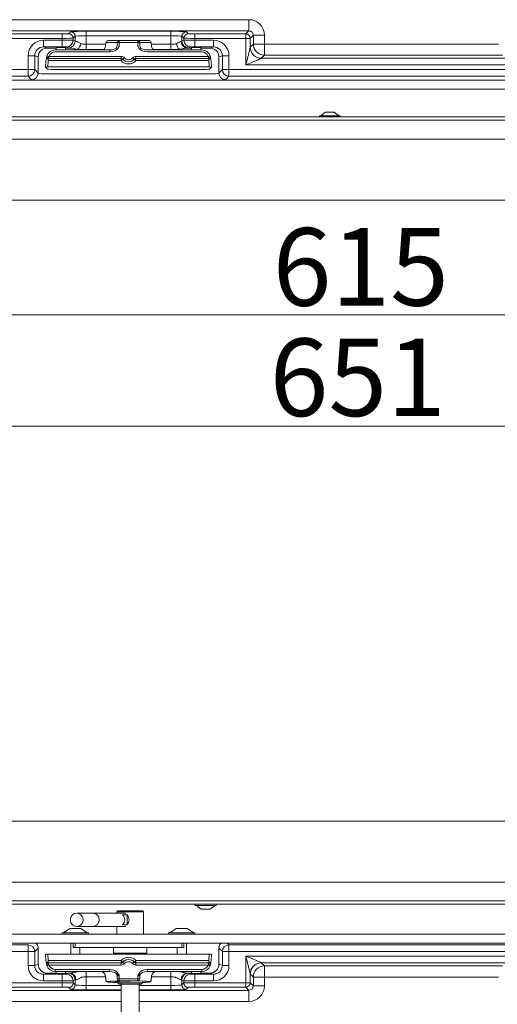
# Model space of a CAD drawing. Extents: x 12977 to 16409, y 1010 to 4196.
# Drawn here: x 14652 to 14868, y 2452 to 2896 of the extents above; entities that cross this region are included whole.
import ezdxf

# ---------------------------------------------------------------- set-up
doc = ezdxf.new("R2010")
doc.units = 0
doc.header["$LTSCALE"] = 5
doc.layers.add('Bemaßungen(Brunner)', color=7, linetype='Continuous', lineweight=25)
doc.layers.add('LAYER16', color=30, linetype='Continuous')
doc.layers.add('SLD-0', color=7, linetype='Continuous')
doc.styles.add('Brunner 2014', font='arial.ttf', dxfattribs={"height": 35})
doc.dimstyles.new('Brunner 2014', dxfattribs={"dimscale": 5, "dimtxt": 35, "dimasz": 5, "dimexe": 3.175, "dimexo": 0, "dimgap": 0.762, "dimtad": 1, "dimdec": 0, "dimrnd": 1e-08, "dimtxsty": 'Brunner 2014', "dimcen": 0.09, "dimdle": 10, "dimclrd": 7, "dimclre": 7, "dimclrt": 7, "dimadec": 1, "dimazin": 2, "dimtfac": 0.666667, "dimtdec": 0, "dimtmove": 0, "dimatfit": 3, "dimldrblk": 'Filled-1', "dimfxl": 1, "dimtolj": 1, "dimlwd": 5, "dimlwe": 5, "dimarcsym": 0})

# ---------------------------------------------------------------- blocks, each defined once
blk = doc.blocks.new('*D91')
at = {"layer": 'Defpoints', "color": 0, "lineweight": 5, "transparency": 16777216}
for p in [(14462.92, 2843.29), (15113.42, 2814.79), (15113.42, 2712.82)]:
    blk.add_point(p, dxfattribs=at)
at = {"layer": 'SLD-0', "color": 7, "linetype": 'Continuous', "lineweight": 5, "transparency": 16777216}
for p, q in [((14462.92, 2843.29), (14462.92, 2696.95)), ((15113.42, 2814.79), (15113.42, 2696.95)), ((14487.92, 2712.82), (15088.42, 2712.82))]:
    blk.add_line(p, q, dxfattribs=at)
at = {"layer": 'SLD-0', "color": 7, "lineweight": 5, "transparency": 16777216}
for points in [[(14487.92, 2716.99), (14487.92, 2708.66), (14462.92, 2712.82)], [(15088.42, 2716.99), (15088.42, 2708.66), (15113.42, 2712.82)]]:
    blk.add_solid(points, dxfattribs=at)
at = {"layer": 'SLD-0', "color": 7, "lineweight": 9, "transparency": 16777216, "insert": (14804.55, 2752.37), "char_height": 35, "attachment_point": 2, "style": 'Brunner 2014'}
blk.add_mtext('\\A1;651', dxfattribs=at)
blk = doc.blocks.new('Filled-1')
at = {"color": 0}
for p, q in [((0, 0), (-1, 0.167)), ((-1, 0.167), (-1, -0.167)), ((-1, 0), (0, 0)), ((-1, -0.167), (0, 0))]:
    blk.add_line(p, q, dxfattribs=at)
at = {"color": 0, "flags": 128}
blk.add_lwpolyline([(-1, -0.167), (0, 0), (-1, 0.167), (-1, -0.167)], dxfattribs=at)
at = {"color": 0}
blk.add_solid([(-1, -0.167), (0, 0), (-1, 0.167), (-1, -0.167)], dxfattribs=at)
blk = doc.blocks.new('*D93')
at = {"layer": 'Bemaßungen(Brunner)', "color": 7, "linetype": 'Continuous', "lineweight": 5, "transparency": 16777216}
for p, q in [((14498.42, 2814.79), (14498.42, 2747.12)), ((15113.42, 2814.79), (15113.42, 2747.12)), ((14523.42, 2762.99), (15088.42, 2762.99))]:
    blk.add_line(p, q, dxfattribs=at)
at = {"layer": 'Bemaßungen(Brunner)', "color": 7, "lineweight": 5, "transparency": 16777216}
for points in [[(14523.42, 2767.16), (14523.42, 2758.82), (14498.42, 2762.99)], [(15088.42, 2767.16), (15088.42, 2758.82), (15113.42, 2762.99)]]:
    blk.add_solid(points, dxfattribs=at)
at = {"layer": 'Defpoints', "color": 0, "lineweight": 5, "transparency": 16777216}
for p in [(14498.42, 2814.79), (15113.42, 2814.79), (15113.42, 2762.99)]:
    blk.add_point(p, dxfattribs=at)
at = {"layer": 'Bemaßungen(Brunner)', "color": 7, "lineweight": 9, "transparency": 16777216, "insert": (14805.92, 2784.67), "char_height": 35, "attachment_point": 5, "style": 'Brunner 2014'}
blk.add_mtext('\\A1;615', dxfattribs=at)

msp = doc.modelspace()

# ---------------------------------------------------------------- linework, layer by layer
at = {"color": 7, "linetype": 'Continuous', "lineweight": 9}
for p, q in [((14646.75, 2896.12), (14755.42, 2896.12)), ((14755.42, 2891.12), (14755.42, 2896.12)), ((14755.42, 2891.12), (14646.75, 2891.12)), ((14674.09, 2889.8), (14674.96, 2890.67)), ((14681.96, 2890.9), (14720.21, 2890.9)), ((14681.96, 2890.9), (14681.96, 2888.9)), ((14720.21, 2890.9), (14720.21, 2888.9)), ((14727.21, 2890.67), (14728.08, 2889.8)), ((14753.99, 2889.7), (14755.42, 2891.12)), ((14648.18, 2889.7), (14671.09, 2889.7)), ((14671.09, 2887.7), (14648.18, 2887.7)), ((14662.75, 2886.87), (14671.09, 2886.87)), ((14662.75, 2886.87), (14662.75, 2883.87)), ((14671.09, 2889.7), (14671.09, 2887.7)), ((14671.09, 2886.87), (14671.09, 2887.7)), ((14671.09, 2886.87), (14671.09, 2883.87)), ((14676.96, 2888.67), (14676.09, 2887.8)), ((14676.09, 2887.8), (14676.09, 2886.84)), ((14676.09, 2886.84), (14676.96, 2886.4)), ((14676.96, 2886.4), (14676.96, 2888.67)), ((14681.96, 2888.9), (14681.96, 2885.02)), ((14720.21, 2888.9), (14681.96, 2888.9)), ((14690.64, 2883.96), (14690.83, 2885.78)), ((14693.83, 2885.78), (14690.83, 2885.78)), ((14691.83, 2886.67), (14694.54, 2886.67)), ((14696.03, 2885.78), (14693.83, 2885.78)), ((14694.54, 2886.67), (14696.73, 2886.67)), ((14695.92, 2884.34), (14696.03, 2885.78)), ((14696.91, 2885.78), (14696.03, 2885.78)), ((14696.73, 2886.67), (14696.91, 2886.67)), ((14696.91, 2885.78), (14696.91, 2886.67)), ((14696.91, 2886.67), (14705.26, 2886.67)), ((14696.91, 2885.78), (14696.91, 2884.37)), ((14705.26, 2885.78), (14696.91, 2885.78)), ((14705.26, 2885.78), (14705.26, 2886.67)), ((14705.26, 2886.67), (14705.44, 2886.67)), ((14705.26, 2884.37), (14705.26, 2885.78)), ((14706.14, 2885.78), (14705.26, 2885.78)), ((14705.44, 2886.67), (14707.63, 2886.67)), ((14706.14, 2885.78), (14706.25, 2884.34)), ((14708.33, 2885.78), (14706.14, 2885.78)), ((14707.63, 2886.67), (14710.34, 2886.67)), ((14711.34, 2885.78), (14708.33, 2885.78)), ((14711.34, 2885.78), (14711.53, 2883.96)), ((14720.21, 2885.02), (14720.21, 2888.9)), ((14726.08, 2887.8), (14725.21, 2888.67)), ((14725.21, 2888.67), (14725.21, 2886.4)), ((14725.21, 2886.4), (14726.08, 2886.84)), ((14726.08, 2886.84), (14726.08, 2887.8)), ((14731.08, 2889.7), (14731.08, 2887.7)), ((14731.08, 2889.7), (14753.99, 2889.7)), ((14753.99, 2887.7), (14731.08, 2887.7)), ((14731.08, 2887.7), (14731.08, 2886.87)), ((14731.08, 2886.87), (14739.42, 2886.87)), ((14731.08, 2886.87), (14731.08, 2883.87)), ((14739.42, 2886.87), (14739.42, 2883.87)), ((14753.99, 2889.7), (14753.99, 2887.7)), ((14755.99, 2887.7), (14753.99, 2887.7)), ((14753.99, 2875.73), (14753.99, 2887.7)), ((14757.42, 2889.12), (14755.99, 2887.7)), ((14755.99, 2887.7), (14755.99, 2883.63)), ((14757.42, 2885.12), (14757.42, 2889.12)), ((14757.42, 2889.12), (14762.41, 2889.12)), ((14762.41, 2889.12), (14762.41, 2885.12)), ((14671.09, 2883.87), (14662.75, 2883.87)), ((14662.75, 2883.87), (14664.31, 2883.35)), ((14664.31, 2883.35), (14668.48, 2883.35)), ((14692.7, 2882.49), (14668.03, 2882.49)), ((14692.7, 2881.59), (14668.03, 2881.59)), ((14668.48, 2883.51), (14668.48, 2882.49)), ((14672.68, 2882.49), (14672.68, 2883.51)), ((14672.68, 2883.35), (14674.64, 2883.35)), ((14673.96, 2883.4), (14673.09, 2883.84)), ((14678.1, 2882.71), (14678.1, 2882.49)), ((14681.96, 2885.02), (14681.96, 2882.65)), ((14681.96, 2885.02), (14690.75, 2885.02)), ((14681.96, 2882.65), (14681.96, 2882.49)), ((14689.92, 2882.65), (14681.96, 2882.65)), ((14692.7, 2882.49), (14692.7, 2882.49)), ((14692.7, 2881.59), (14692.7, 2882.49)), ((14734.14, 2882.49), (14709.47, 2882.49)), ((14709.47, 2882.49), (14709.47, 2882.49)), ((14734.14, 2881.59), (14709.47, 2881.59)), ((14711.42, 2885.02), (14720.21, 2885.02)), ((14720.21, 2882.65), (14712.24, 2882.65)), ((14720.21, 2885.02), (14720.21, 2882.65)), ((14720.21, 2882.65), (14720.21, 2882.49)), ((14724.07, 2882.71), (14724.07, 2882.49)), ((14727.53, 2883.35), (14729.48, 2883.35)), ((14729.08, 2883.84), (14728.21, 2883.4)), ((14729.48, 2883.51), (14729.48, 2882.49)), ((14739.42, 2883.87), (14731.08, 2883.87)), ((14733.68, 2882.49), (14733.68, 2883.51)), ((14733.68, 2883.35), (14737.86, 2883.35)), ((14737.86, 2883.35), (14739.42, 2883.87)), ((14756.02, 2883.73), (14757.42, 2885.12)), ((14757.42, 2885.12), (14762.41, 2885.12)), ((14762.41, 2885.12), (14762.41, 2880.12)), ((14762.41, 2885.12), (14868.12, 2885.12)), ((14655.74, 2879.88), (14658.74, 2879.88)), ((14655.74, 2873.63), (14655.74, 2879.88)), ((14658.74, 2879.88), (14658.74, 2873.63)), ((14660.31, 2879.35), (14658.74, 2879.88)), ((14660.31, 2872.06), (14660.31, 2879.35)), ((14663.83, 2877.73), (14663.68, 2874.76)), ((14664.83, 2877.67), (14664.68, 2874.79)), ((14664.83, 2878.67), (14664.83, 2877.67)), ((14664.83, 2878.67), (14697.73, 2878.67)), ((14697.73, 2877.67), (14664.83, 2877.67)), ((14665.18, 2879.57), (14697.73, 2879.57)), ((14697.73, 2878.67), (14697.73, 2879.57)), ((14697.73, 2877.67), (14697.73, 2878.67)), ((14697.73, 2877.67), (14698.48, 2878.34)), ((14704.44, 2877.67), (14703.69, 2878.34)), ((14704.44, 2879.57), (14704.44, 2878.67)), ((14704.44, 2879.57), (14736.99, 2879.57)), ((14704.44, 2878.67), (14704.44, 2877.67)), ((14704.44, 2878.67), (14737.34, 2878.67)), ((14737.34, 2877.67), (14704.44, 2877.67)), ((14737.34, 2878.67), (14737.34, 2877.67)), ((14737.49, 2874.79), (14737.34, 2877.67)), ((14738.49, 2874.76), (14738.34, 2877.73)), ((14738.34, 2877.73), (14738.34, 2877.73)), ((14743.43, 2879.88), (14741.86, 2879.35)), ((14741.86, 2879.35), (14741.86, 2872.06)), ((14746.43, 2879.88), (14743.43, 2879.88)), ((14743.43, 2873.63), (14743.43, 2879.88)), ((14746.43, 2879.88), (14746.43, 2873.63)), ((14762.41, 2880.12), (14761.02, 2878.73)), ((14761.02, 2878.73), (15021.08, 2878.73)), ((14869.9, 2880.12), (14762.41, 2880.12)), ((14524.18, 2873.63), (14655.74, 2873.63)), ((14655.74, 2870.64), (14655.74, 2873.63)), ((14655.74, 2873.63), (14658.74, 2873.63)), ((14658.74, 2873.63), (14660.31, 2872.06)), ((14663.68, 2874.76), (14664.54, 2873.84)), ((14737.49, 2874.79), (14664.68, 2874.79)), ((14669.52, 2873.67), (14732.65, 2873.67)), ((14737.63, 2873.84), (14738.49, 2874.76)), ((14741.86, 2872.06), (14743.43, 2873.63)), ((14743.43, 2873.63), (14746.43, 2873.63)), ((14746.43, 2873.63), (15019.58, 2873.63)), ((14746.43, 2873.63), (14746.43, 2870.64)), ((15021.08, 2875.73), (14753.99, 2875.73)), ((14655.74, 2870.64), (14524.54, 2870.64)), ((14657.32, 2869.06), (14655.74, 2870.64)), ((14665.31, 2871.66), (14736.86, 2871.66)), ((14746.43, 2870.64), (14744.85, 2869.06)), ((15019.58, 2870.64), (14746.43, 2870.64)), ((14462.92, 2852.29), (15094.42, 2852.29)), ((14462.92, 2850.79), (15094.42, 2850.79)), ((14787.27, 2852.84), (14787.27, 2852.29)), ((14788.88, 2852.84), (14787.27, 2852.84)), ((14789.97, 2854.49), (14787.87, 2852.84)), ((14796.67, 2852.84), (14788.88, 2852.84)), ((14790.65, 2854.49), (14789.97, 2854.49)), ((14793.97, 2854.49), (14790.65, 2854.49)), ((14796.07, 2852.84), (14793.97, 2854.49)), ((14796.67, 2852.29), (14796.67, 2852.84)), ((14463.92, 2842.29), (15093.42, 2842.29)), ((14498.42, 2814.79), (15103.42, 2814.79)), ((14498.42, 2814.79), (15063.42, 2814.79)), ((15103.42, 2534.79), (14498.42, 2534.79)), ((14463.92, 2507.29), (15093.42, 2507.29)), ((14462.92, 2498.79), (15094.42, 2498.79)), ((15094.42, 2497.29), (14462.92, 2497.29)), ((14731.22, 2497.29), (14731.22, 2496.74)), ((14731.22, 2496.74), (14739.4, 2496.74)), ((14731.82, 2496.74), (14733.92, 2495.09)), ((14733.92, 2495.09), (14737.4, 2495.09)), ((14737.4, 2495.09), (14737.92, 2495.09)), ((14737.92, 2495.09), (14740.02, 2496.74)), ((14739.4, 2496.74), (14740.62, 2496.74)), ((14740.62, 2496.74), (14740.62, 2497.29)), ((14685.01, 2493.29), (14677.76, 2493.29)), ((14699.85, 2493.29), (14685.01, 2493.29)), ((14696.33, 2494.29), (14695.83, 2493.79)), ((14695.83, 2493.79), (14695.83, 2493.29)), ((14707.83, 2493.79), (14695.83, 2493.79)), ((14696.33, 2494.29), (14707.33, 2494.29)), ((14698.44, 2492.53), (14700.42, 2492.53)), ((14700.42, 2488.06), (14700.42, 2492.53)), ((14707.83, 2493.79), (14707.33, 2494.29)), ((14707.83, 2483.79), (14707.83, 2493.79)), ((14674.58, 2486.29), (14671.78, 2484.34)), ((14679.58, 2486.29), (14674.58, 2486.29)), ((14677.76, 2487.29), (14685.01, 2487.29)), ((14682.38, 2484.34), (14679.58, 2486.29)), ((14685.01, 2487.29), (14699.85, 2487.29)), ((14695.83, 2487.29), (14695.83, 2483.79)), ((14700.42, 2488.06), (14698.44, 2488.06)), ((14722.58, 2486.29), (14719.78, 2484.34)), ((14727.58, 2486.29), (14722.58, 2486.29)), ((14730.38, 2484.34), (14727.58, 2486.29)), ((14671.18, 2484.34), (14671.18, 2483.79)), ((14682.98, 2484.34), (14671.18, 2484.34)), ((14682.98, 2483.79), (14682.98, 2484.34)), ((14719.18, 2484.34), (14719.18, 2483.79)), ((14730.98, 2484.34), (14719.18, 2484.34)), ((14730.98, 2483.79), (14730.98, 2484.34)), ((14524.54, 2478.95), (14655.74, 2478.95)), ((14655.74, 2478.95), (14655.74, 2475.95)), ((14660.31, 2477.52), (14658.74, 2475.95)), ((14660.31, 2470.23), (14660.31, 2477.52)), ((14674.98, 2479.79), (14674.98, 2474.79)), ((14676.08, 2477.79), (14676.08, 2479.79)), ((14677.08, 2477.79), (14676.08, 2477.79)), ((14677.08, 2479.79), (14677.08, 2477.79)), ((14677.08, 2477.79), (14725.08, 2477.79)), ((14679.18, 2474.79), (14679.18, 2477.79)), ((14694.33, 2477.79), (14694.33, 2475.29)), ((14709.33, 2475.29), (14709.33, 2477.79)), ((14722.98, 2477.79), (14722.98, 2474.79)), ((14725.08, 2477.79), (14725.08, 2479.79)), ((14726.08, 2477.79), (14725.08, 2477.79)), ((14726.08, 2479.79), (14726.08, 2477.79)), ((14727.18, 2474.79), (14727.18, 2479.79)), ((14743.43, 2475.95), (14741.86, 2477.52)), ((14741.86, 2477.52), (14741.86, 2470.23)), ((14746.43, 2475.95), (14746.43, 2478.95)), ((14746.43, 2478.95), (15019.58, 2478.95)), ((14655.74, 2475.95), (14524.18, 2475.95)), ((14655.74, 2469.71), (14655.74, 2475.95)), ((14655.74, 2475.95), (14658.74, 2475.95)), ((14658.74, 2475.95), (14658.74, 2469.71)), ((14663.68, 2474.79), (14663.83, 2471.82)), ((14663.68, 2474.79), (14664.68, 2474.79)), ((14664.68, 2474.79), (14664.83, 2471.91)), ((14664.68, 2474.79), (14737.49, 2474.79)), ((14694.33, 2475.29), (14694.83, 2474.79)), ((14694.33, 2475.29), (14700.75, 2475.29)), ((14700.75, 2475.29), (14709.33, 2475.29)), ((14708.83, 2474.79), (14709.33, 2475.29)), ((14737.34, 2471.91), (14737.49, 2474.79)), ((14737.49, 2474.79), (14738.49, 2474.79)), ((14738.34, 2471.82), (14738.49, 2474.79)), ((14743.43, 2469.71), (14743.43, 2475.95)), ((14743.43, 2475.95), (14746.43, 2475.95)), ((14746.43, 2475.95), (14746.43, 2469.71)), ((15019.58, 2475.95), (14746.43, 2475.95)), ((14753.99, 2473.85), (15021.08, 2473.85)), ((14753.99, 2461.89), (14753.99, 2473.85)), ((14655.74, 2469.71), (14658.74, 2469.71)), ((14658.74, 2469.71), (14660.31, 2470.23)), ((14663.83, 2471.82), (14663.83, 2471.82)), ((14664.12, 2471.17), (14664.2, 2471.1)), ((14664.83, 2470.88), (14664.83, 2471.91)), ((14664.83, 2471.91), (14697.73, 2471.91)), ((14697.73, 2470.88), (14664.83, 2470.88)), ((14664.83, 2470.88), (14664.9, 2470.8)), ((14664.9, 2470.8), (14697.73, 2470.8)), ((14697.73, 2469.87), (14665.18, 2469.87)), ((14697.73, 2470.88), (14697.73, 2471.91)), ((14697.73, 2470.8), (14697.73, 2470.88)), ((14697.73, 2469.87), (14697.73, 2470.8)), ((14698.48, 2471.21), (14698.48, 2471.14)), ((14703.69, 2471.14), (14703.69, 2471.21)), ((14704.44, 2471.91), (14704.44, 2470.88)), ((14704.44, 2471.91), (14737.34, 2471.91)), ((14737.34, 2470.88), (14704.44, 2470.88)), ((14704.44, 2470.88), (14704.44, 2470.8)), ((14704.44, 2470.8), (14737.26, 2470.8)), ((14704.44, 2470.8), (14704.44, 2469.87)), ((14736.99, 2469.87), (14704.44, 2469.87)), ((14737.26, 2470.8), (14737.34, 2470.88)), ((14737.34, 2470.88), (14737.34, 2471.91)), ((14737.97, 2471.1), (14738.05, 2471.17)), ((14738.34, 2471.82), (14738.34, 2471.82)), ((14741.86, 2470.23), (14743.43, 2469.71)), ((14743.43, 2469.71), (14746.43, 2469.71)), ((15021.08, 2470.85), (14761.02, 2470.85)), ((14761.02, 2470.85), (14762.41, 2469.46)), ((14762.41, 2469.46), (14869.9, 2469.46)), ((14762.41, 2469.46), (14762.41, 2464.46)), ((14664.31, 2466.23), (14662.75, 2465.71)), ((14662.75, 2462.71), (14662.75, 2465.71)), ((14662.75, 2465.71), (14671.09, 2465.71)), ((14668.48, 2466.23), (14664.31, 2466.23)), ((14668.03, 2467.84), (14692.7, 2467.84)), ((14668.03, 2467.84), (14668.03, 2466.91)), ((14692.7, 2466.91), (14668.03, 2466.91)), ((14668.48, 2466.91), (14668.48, 2466.07)), ((14671.09, 2462.71), (14671.09, 2465.71)), ((14672.68, 2466.07), (14672.68, 2466.91)), ((14674.64, 2466.23), (14672.68, 2466.23)), ((14673.09, 2465.75), (14673.96, 2466.18)), ((14681.96, 2466.94), (14681.96, 2464.56)), ((14681.96, 2464.56), (14681.96, 2460.68)), ((14690.68, 2464.56), (14681.96, 2464.56)), ((14690.64, 2465.12), (14690.62, 2465.12)), ((14690.83, 2463.15), (14690.62, 2465.12)), ((14690.83, 2463.3), (14690.64, 2465.12)), ((14692.7, 2467.84), (14692.7, 2466.91)), ((14696.03, 2463.63), (14695.92, 2465.07)), ((14696.91, 2465.05), (14696.91, 2463.65)), ((14705.26, 2463.65), (14705.26, 2465.05)), ((14706.25, 2465.07), (14706.14, 2463.63)), ((14709.47, 2467.84), (14734.14, 2467.84)), ((14709.47, 2467.84), (14709.47, 2466.91)), ((14734.14, 2466.91), (14709.47, 2466.91)), ((14711.53, 2465.12), (14711.34, 2463.3)), ((14711.34, 2463.15), (14711.55, 2465.12)), ((14720.21, 2464.56), (14711.49, 2464.56)), ((14711.55, 2465.12), (14711.53, 2465.12)), ((14720.21, 2466.94), (14720.21, 2464.56)), ((14720.21, 2460.68), (14720.21, 2464.56)), ((14729.48, 2466.23), (14727.53, 2466.23)), ((14728.21, 2466.18), (14729.08, 2465.75)), ((14729.48, 2466.91), (14729.48, 2466.07)), ((14731.08, 2465.71), (14731.08, 2462.71)), ((14731.08, 2465.71), (14739.42, 2465.71)), ((14733.68, 2466.07), (14733.68, 2466.91)), ((14737.86, 2466.23), (14733.68, 2466.23)), ((14734.14, 2467.84), (14734.14, 2466.91)), ((14739.42, 2465.71), (14737.86, 2466.23)), ((14739.42, 2465.71), (14739.42, 2462.71)), ((14755.99, 2465.95), (14755.99, 2461.89)), ((14757.42, 2464.46), (14756.02, 2465.86)), ((14757.42, 2460.46), (14757.42, 2464.46)), ((14757.42, 2464.46), (14762.41, 2464.46)), ((14868.12, 2464.46), (14762.41, 2464.46)), ((14762.41, 2464.46), (14762.41, 2460.46)), ((14648.18, 2461.89), (14671.09, 2461.89)), ((14671.09, 2459.89), (14648.18, 2459.89)), ((14671.09, 2462.71), (14662.75, 2462.71)), ((14671.09, 2461.89), (14671.09, 2462.71)), ((14671.09, 2461.89), (14671.09, 2459.89)), ((14674.96, 2458.92), (14674.09, 2459.79)), ((14676.96, 2463.18), (14676.09, 2462.75)), ((14676.09, 2462.75), (14676.09, 2461.78)), ((14676.09, 2461.78), (14676.96, 2460.92)), ((14676.96, 2460.92), (14676.96, 2463.18)), ((14681.96, 2460.68), (14681.96, 2458.68)), ((14681.96, 2460.68), (14697.83, 2460.68)), ((14690.83, 2463.15), (14690.83, 2463.3)), ((14691.83, 2462.41), (14691.83, 2462.25)), ((14691.83, 2462.25), (14692, 2462.19)), ((14696.73, 2462.71), (14694.54, 2462.64)), ((14696.33, 2462.49), (14696.33, 2461.79)), ((14696.33, 2461.79), (14696.83, 2461.29)), ((14696.33, 2461.79), (14701.04, 2461.79)), ((14701.11, 2461.29), (14696.83, 2461.29)), ((14696.91, 2463.65), (14705.26, 2463.65)), ((14696.91, 2463.65), (14696.91, 2462.72)), ((14705.26, 2462.72), (14696.91, 2462.72)), ((14697.83, 2461.67), (14697.83, 2392.73)), ((14701.04, 2461.79), (14707.33, 2461.79)), ((14706.83, 2461.29), (14701.11, 2461.29)), ((14705.26, 2463.65), (14705.26, 2462.72)), ((14707.63, 2462.64), (14705.44, 2462.71)), ((14705.83, 2392.73), (14705.83, 2461.54)), ((14705.83, 2460.68), (14720.21, 2460.68)), ((14706.83, 2461.29), (14707.33, 2461.79)), ((14707.33, 2461.79), (14707.33, 2462.37)), ((14710.18, 2462.19), (14710.34, 2462.25)), ((14710.34, 2462.25), (14710.34, 2462.41)), ((14711.34, 2463.3), (14711.34, 2463.15)), ((14720.21, 2460.68), (14720.21, 2458.68)), ((14726.08, 2462.75), (14725.21, 2463.18)), ((14725.21, 2463.18), (14725.21, 2460.92)), ((14725.21, 2460.92), (14726.08, 2461.78)), ((14726.08, 2461.78), (14726.08, 2462.75)), ((14728.08, 2459.79), (14727.21, 2458.92)), ((14739.42, 2462.71), (14731.08, 2462.71)), ((14731.08, 2462.71), (14731.08, 2461.89)), ((14731.08, 2461.89), (14753.99, 2461.89)), ((14731.08, 2461.89), (14731.08, 2459.89)), ((14753.99, 2459.89), (14731.08, 2459.89)), ((14753.99, 2461.89), (14755.99, 2461.89)), ((14753.99, 2461.89), (14753.99, 2459.89)), ((14755.42, 2458.46), (14753.99, 2459.89)), ((14755.99, 2461.89), (14757.42, 2460.46)), ((14757.42, 2460.46), (14762.41, 2460.46)), ((14646.75, 2458.46), (14697.83, 2458.46)), ((14697.83, 2458.68), (14681.96, 2458.68)), ((14720.21, 2458.68), (14705.83, 2458.68)), ((14705.83, 2458.46), (14755.42, 2458.46)), ((14755.42, 2458.46), (14755.42, 2453.46)), ((14697.83, 2453.46), (14646.75, 2453.46)), ((14755.42, 2453.46), (14705.83, 2453.46))]:
    msp.add_line(p, q, dxfattribs=at)
at = {"color": 8, "linetype": 'Continuous', "lineweight": 9}
msp.add_line((14745.58, 2479.79), (14746.43, 2478.95), dxfattribs=at)
at = {"color": 7, "linetype": 'Continuous', "lineweight": 9, "flags": 128}
for points in [[(14665.02, 2879.17), (14664.82, 2879.17), (14664.63, 2879.15), (14664.46, 2879.11), (14664.31, 2879.06), (14664.19, 2878.99), (14664.09, 2878.91), (14664.04, 2878.81), (14664.02, 2878.72)], [(14737.15, 2879.17), (14737.35, 2879.17), (14737.54, 2879.15), (14737.71, 2879.11), (14737.86, 2879.06), (14737.98, 2878.99), (14738.08, 2878.91), (14738.13, 2878.81), (14738.15, 2878.72)], [(14665.02, 2470.28), (14664.82, 2470.28), (14664.63, 2470.29), (14664.46, 2470.33), (14664.31, 2470.38), (14664.19, 2470.44), (14664.09, 2470.52), (14664.04, 2470.61), (14664.02, 2470.7)], [(14737.15, 2470.28), (14737.35, 2470.28), (14737.54, 2470.29), (14737.71, 2470.33), (14737.86, 2470.38), (14737.98, 2470.44), (14738.08, 2470.52), (14738.13, 2470.61), (14738.15, 2470.7)], [(14701.79, 2462.57), (14701.08, 2462.57), (14699.64, 2462.56), (14698.28, 2462.54), (14697.09, 2462.52), (14696.13, 2462.48), (14695.45, 2462.43), (14695.1, 2462.38), (14695.1, 2462.33), (14695.45, 2462.28), (14696.13, 2462.24), (14696.33, 2462.23)]]:
    msp.add_lwpolyline(points, dxfattribs=at)
at = {"color": 8, "linetype": 'Continuous', "lineweight": 9, "flags": 128}
msp.add_lwpolyline([(14678.91, 2487.55), (14677.95, 2487.3), (14677.76, 2487.29)], dxfattribs=at)
at = {"color": 7, "linetype": 'Continuous', "lineweight": 9}
for centre, radius, start, end in [((14674.96, 2888.66), 2, 0.0817, 89.9183), ((14727.21, 2888.66), 2, 90.0817, 179.9183), ((14673.09, 2886.84), 3, 270.054, 359.9722), ((14673.96, 2886.4), 3, 270.054, 359.9722), ((14674.09, 2887.8), 2, 0.0817, 89.9183), ((14691.83, 2885.67), 1, 90, 174), ((14696.88, 2885.83), 0.857, 100.2281, 183.4852), ((14705.29, 2885.83), 0.857, 356.5148, 79.7719), ((14710.34, 2885.67), 1, 6, 90), ((14727.69, 2886.25), 2.9, 178.0294, 266.855), ((14728.21, 2886.4), 3, 180.0278, 269.946), ((14728.08, 2887.8), 2, 90.0817, 179.9183), ((14729.08, 2886.84), 3, 180.0278, 269.946), ((14753.99, 2887.69), 2, 0.0817, 89.9183), ((14664.31, 2879.35), 4, 90.0962, 179.9736), ((14664.32, 2879.34), 4.01, 90.1836, 179.8164), ((14674.78, 2886.25), 4.85, 313.1593, 349.0404), ((14693.29, 2884.48), 2.63, 341.864, 356.9308), ((14708.88, 2884.48), 2.63, 183.0692, 198.136), ((14727.39, 2886.25), 4.85, 190.9596, 226.8407), ((14737.86, 2879.35), 4, 0.0264, 89.9038), ((14737.85, 2879.34), 4.01, 0.1836, 89.8164), ((14761.03, 2883.73), 5, 180.0817, 269.9183), ((14762.42, 2885.13), 5, 180.0817, 269.9183), ((14664.83, 2877.67), 1, 90, 176.9982), ((14664.21, 2877.53), 2.26, 64.6404, 89.435), ((14697.73, 2877.57), 2, 41.8103, 90), ((14697.73, 2877.67), 1, 41.8103, 90), ((14701.08, 2880.67), 4.5, 221.8103, 318.1897), ((14697.08, 2880.96), 2.97, 297.9851, 316.0612), ((14701.08, 2880.67), 3.5, 221.8103, 318.1897), ((14701.08, 2880.57), 2.5, 221.8103, 318.1897), ((14704.44, 2877.57), 2, 90, 138.1897), ((14705.09, 2880.96), 2.97, 223.9388, 242.0149), ((14704.44, 2877.67), 1, 90, 138.1897), ((14737.96, 2877.53), 2.26, 90.565, 115.3596), ((14737.34, 2877.67), 1, 3.0018, 90), ((14655.73, 2873.64), 3.01, 270.1836, 359.8164), ((14746.44, 2873.64), 3.01, 180.1836, 269.8164), ((14657.31, 2872.07), 3.01, 270.1836, 359.8164), ((14744.86, 2872.07), 3.01, 180.1836, 269.8164), ((14677.76, 2490.29), 3, 90, 270), ((14684.9, 2490.29), 3, 272.1864, 87.8136), ((14684.88, 2490.29), 3, 272.4957, 87.5043), ((14696.28, 2490.29), 3.11, 314.0888, 45.9112), ((14698.25, 2490.29), 3.11, 314.0888, 45.9112), ((14655.73, 2475.94), 3.01, 0.1836, 89.8164), ((14746.44, 2475.94), 3.01, 90.1836, 179.8164), ((14701.08, 2468.91), 4.5, 41.8348, 138.1652), ((14664.31, 2470.23), 4, 180.0264, 269.9038), ((14664.32, 2470.24), 4.01, 180.1836, 269.8164), ((14664.83, 2471.88), 1, 183.0037, 225.0175), ((14664.83, 2471.87), 0.998, 225.0218, 270.08), ((14664.9, 2471.8), 0.998, 225.0218, 270.08), ((14663.82, 2473.06), 3.46, 276.891, 293.1471), ((14690.94, 2463.94), 10.47, 43.9484, 49.5517), ((14697.73, 2471.88), 1, 269.9964, 318.1673), ((14701.08, 2468.87), 3.5, 41.8348, 138.1652), ((14695.86, 2467.11), 4.8, 45.6222, 57.0376), ((14706.3, 2467.11), 4.8, 122.9624, 134.3778), ((14711.23, 2463.94), 10.47, 130.4483, 136.0516), ((14704.44, 2471.88), 1, 221.8327, 270.0036), ((14738.35, 2473.06), 3.46, 246.8529, 263.109), ((14737.27, 2471.8), 0.998, 269.92, 314.9782), ((14737.34, 2471.87), 0.998, 269.92, 314.9782), ((14737.86, 2470.23), 4, 270.0962, 359.9736), ((14737.85, 2470.24), 4.01, 270.1836, 359.8164), ((14737.34, 2471.88), 1, 314.9825, 356.9963), ((14760.92, 2465.91), 4.93, 137.7464, 179.5974), ((14761.03, 2465.85), 5, 90.0817, 179.9183), ((14761.01, 2465.84), 5.05, 90.2625, 137.7816), ((14762.42, 2464.46), 5, 90.0817, 179.9183), ((14673.09, 2462.74), 3, 0.0278, 89.946), ((14673.96, 2463.18), 3, 0.0278, 89.946), ((14674.48, 2463.33), 2.9, 358.0294, 86.855), ((14688.63, 2464.91), 2, 5.9961, 89.9998), ((14688.65, 2464.91), 2, 5.9961, 89.9998), ((14690.63, 2475.91), 11.39, 296.971, 300.645), ((14693.24, 2464.93), 2.69, 3.0941, 17.9633), ((14711.54, 2475.91), 11.39, 239.355, 243.029), ((14708.93, 2464.93), 2.69, 162.0367, 176.9059), ((14713.52, 2464.91), 2, 90.0002, 174.0039), ((14713.53, 2464.91), 2, 90.0002, 174.0039), ((14727.69, 2463.33), 2.9, 93.145, 181.9706), ((14728.21, 2463.18), 3, 90.054, 179.9722), ((14729.08, 2462.74), 3, 90.054, 179.9722), ((14674.09, 2461.79), 2, 270.0817, 359.9183), ((14674.96, 2460.92), 2, 270.0817, 359.9183), ((14691.83, 2463.41), 1, 186.0197, 270.015), ((14691.83, 2463.25), 1, 186.0197, 270.015), ((14692.3, 2461.32), 1.19, 91.1694, 113.6855), ((14696.34, 2505.9), 43.92, 264.3356, 269.9895), ((14695.38, 2427.89), 34.76, 91.3946, 95.1247), ((14696.86, 2436.73), 26.92, 89.8849, 91.7715), ((14696.92, 2463.59), 0.893, 177.0139, 257.8055), ((14696.9, 2457.16), 5.56, 89.8849, 91.7715), ((14705.31, 2436.73), 26.92, 88.2285, 90.1151), ((14705.27, 2457.16), 5.56, 88.2285, 90.1151), ((14705.25, 2463.59), 0.893, 282.1945, 2.9861), ((14707.13, 2488.09), 26.07, 270.4307, 276.6998), ((14706.73, 2427.16), 35.48, 84.8014, 88.5399), ((14709.9, 2461.42), 1.08, 65.8458, 87.7458), ((14710.34, 2463.41), 1, 269.985, 353.9803), ((14710.34, 2463.25), 1, 269.985, 353.9803), ((14727.21, 2460.92), 2, 180.0817, 269.9183), ((14728.08, 2461.79), 2, 180.0817, 269.9183), ((14753.99, 2461.89), 2, 270.0817, 359.9183)]:
    msp.add_arc(centre, radius, start, end, dxfattribs=at)
at = {"color": 8, "linetype": 'Continuous', "lineweight": 9}
for centre, radius, start, end in [((14677.59, 2490.27), 3.02, 295.7092, 86.9019), ((14657.31, 2477.51), 3, 0.1787, 49.2923), ((14744.86, 2477.51), 3, 130.7077, 179.8213)]:
    msp.add_arc(centre, radius, start, end, dxfattribs=at)
at = {"color": 7, "linetype": 'Continuous', "lineweight": 9}
for centre, major_axis, ratio, start_param, end_param in [((14755.41, 2889.12), (-4.96, -4.96), 0.998783, 2.356803, 3.926382), ((14681.96, 2890.66), (7, 0), 0.034921, 1.570796, 3.106686), ((14720.21, 2890.66), (7, 0), 0.034921, 0.034907, 1.570796), ((14755.41, 2889.12), (1.42, 1.42), 0.992744, 5.498396, 7.067974), ((14662.75, 2879.87), (6.65, -2.22), 0.998478, 1.89276, 3.462643), ((14671.09, 2889.8), (3, 0), 0.034921, 4.712389, 6.248279), ((14671.09, 2887.8), (5, 0), 0.020952, 4.712389, 6.248279), ((14671.09, 2886.84), (5, 0), 0.006982, 0.034907, 1.570796), ((14681.96, 2888.66), (5, 0), 0.048889, 1.570796, 3.106686), ((14681.96, 2886.41), (5, 0), 0.027928, 3.176499, 3.558519), ((14720.21, 2888.66), (5, 0), 0.048889, 0.034907, 1.570796), ((14720.21, 2886.41), (5, 0), 0.027928, 5.866259, 6.248279), ((14731.08, 2887.8), (5, 0), 0.020952, 3.176499, 4.712389), ((14731.08, 2886.84), (5, 0), 0.006982, 1.570796, 3.106686), ((14731.08, 2889.8), (3, 0), 0.034921, 3.176499, 4.712389), ((14739.42, 2879.87), (-6.65, -2.22), 0.998478, 2.820542, 4.390425), ((14662.75, 2879.87), (3.81, -1.27), 0.996205, 1.89276, 3.462643), ((14668.02, 2878.5), (3.8, 1.26), 0.996618, 1.250098, 2.491472), ((14664.3, 2878.35), (0, 5), 0.010482, 6.230825, 6.265732), ((14668.02, 2878.6), (2.88, 0.84), 0.995728, 1.284492, 2.525866), ((14670.58, 2883.51), (2.1, 0), 0.017455, 0, 3.141593), ((14671.09, 2883.84), (2, 0), 0.017455, 0.034907, 1.570796), ((14681.96, 2883.41), (8, 0), 0.017455, 3.176499, 3.558519), ((14692.49, 2884.58), (4.25, -0.29), 0.699952, 4.809695, 5.945316), ((14692.49, 2884.48), (3.55, -0.14), 0.559344, 4.793146, 4.842379), ((14692.49, 2884.48), (3.55, -0.14), 0.559344, 4.842379, 5.928766), ((14709.68, 2884.58), (4.25, 0.29), 0.699952, 3.479462, 4.615083), ((14709.68, 2884.48), (3.55, 0.14), 0.559344, 3.496012, 4.582399), ((14709.68, 2884.48), (3.55, 0.14), 0.559344, 4.582399, 4.631632), ((14720.21, 2883.41), (8, 0), 0.017455, 5.866259, 6.248279), ((14731.08, 2883.84), (2, 0), 0.017455, 1.570796, 3.106686), ((14731.58, 2883.51), (2.1, 0), 0.017455, 0, 3.141593), ((14734.15, 2878.5), (3.8, -1.26), 0.996618, 0.650121, 1.891495), ((14734.15, 2878.6), (2.88, -0.84), 0.995728, 0.615726, 1.857101), ((14737.87, 2878.35), (0, 5), 0.010482, 0.017453, 0.05236), ((14739.42, 2879.87), (3.81, 1.27), 0.996205, 5.962135, 7.532018), ((14756.03, 2875.73), (0, 8), 0.034921, 0.034907, 0.156171), ((14660.31, 2878.35), (0, 1), 0.052408, 6.230825, 6.265732), ((14664.01, 2879.73), (0.11, 2), 0.034825, 3.918989, 4.184665), ((14665.01, 2879.67), (0.105, 1), 0.069078, 3.148873, 4.190116), ((14737.16, 2879.67), (-0.105, 1), 0.069078, 2.093069, 3.134313), ((14738.16, 2879.73), (-0.11, 2), 0.034825, 2.098521, 2.413518), ((14741.86, 2878.35), (0, 1), 0.052408, 0.017453, 0.05236), ((14761.03, 2875.73), (0, 3), 0.093122, 0.034907, 0.156171), ((14664.68, 2874.76), (1, 0), 0.034873, 1.568965, 3.17462), ((14669.55, 2873.85), (5.01, 0), 0.034987, 3.174723, 4.707968), ((14732.62, 2873.85), (5.01, 0), 0.034987, 4.71681, 6.250055), ((14737.49, 2874.76), (1, 0), 0.034873, 6.250158, 7.855813), ((14665.31, 2872.08), (5, 0), 0.083852, 3.193953, 4.712389), ((14736.86, 2872.08), (5, 0), 0.083852, 4.712389, 6.230825), ((14662.75, 2469.71), (6.65, 2.22), 0.998478, 2.820542, 4.390425), ((14662.75, 2469.71), (3.81, 1.27), 0.996205, 2.820542, 4.390425), ((14660.31, 2471.23), (0, 1), 0.052408, 3.159046, 3.193953), ((14664.01, 2469.75), (-0.11, 2), 0.032974, 5.205265, 5.569552), ((14668.02, 2470.91), (3.04, -2.6), 0.998246, 4.178671, 5.420045), ((14665.01, 2469.8), (-0.108, 1), 0.065383, 5.199992, 6.241236), ((14668.02, 2470.84), (2.36, -1.86), 0.997627, 4.140925, 5.3823), ((14697.73, 2471.81), (0, 1.01), 0.993318, 3.141593, 3.982661), ((14697.73, 2471.88), (0, 2.01), 0.99695, 3.141593, 3.982661), ((14701.08, 2468.8), (0, 3.51), 0.997993, 5.442117, 7.124254), ((14701.08, 2468.87), (0, 2.51), 0.99695, 5.442117, 7.124254), ((14704.44, 2471.88), (0, 2.01), 0.99695, 2.300524, 3.141593), ((14704.44, 2471.81), (0, 1.01), 0.993318, 2.300524, 3.141593), ((14734.15, 2470.84), (2.36, 1.86), 0.997627, 4.042478, 5.283853), ((14734.15, 2470.91), (3.04, 2.6), 0.998246, 4.004733, 5.246107), ((14737.16, 2469.8), (0.108, 1), 0.065383, 0.041949, 1.083193), ((14738.16, 2469.75), (0.11, 2), 0.032974, 0.797851, 1.07792), ((14739.42, 2469.71), (3.81, -1.27), 0.996205, 5.034353, 6.604236), ((14739.42, 2469.71), (-6.65, 2.22), 0.998478, 1.89276, 3.462643), ((14741.86, 2471.23), (0, 1), 0.052408, 3.089233, 3.124139), ((14761.03, 2473.85), (0, 3), 0.093122, 2.985422, 3.106686), ((14664.3, 2471.23), (0, 5), 0.010482, 3.159046, 3.193953), ((14670.58, 2466.07), (2.1, 0), 0.017455, 3.141593, 6.283185), ((14671.09, 2465.75), (2, 0), 0.017455, 4.712389, 6.248279), ((14681.96, 2466.17), (8, 0), 0.017455, 2.724666, 3.106686), ((14692.49, 2464.84), (4.25, 0.29), 0.702073, 0.337294, 1.472915), ((14692.49, 2464.91), (3.55, 0.17), 0.56098, 0.348487, 1.484108), ((14709.68, 2464.84), (4.25, -0.29), 0.702073, 1.668678, 2.804298), ((14709.68, 2464.91), (3.55, -0.17), 0.56098, 1.657485, 2.793106), ((14720.21, 2466.17), (8, 0), 0.017455, 0.034907, 0.416927), ((14731.08, 2465.75), (2, 0), 0.017455, 3.176499, 4.712389), ((14731.58, 2466.07), (2.1, 0), 0.017455, 3.141593, 6.283185), ((14737.87, 2471.23), (0, 5), 0.010482, 3.089233, 3.124139), ((14756.03, 2473.85), (0, 8), 0.034921, 2.985422, 3.106686), ((14671.09, 2462.75), (5, 0), 0.006982, 4.712389, 6.248279), ((14671.09, 2461.78), (5, 0), 0.020952, 0.034907, 1.570796), ((14671.09, 2459.78), (3, 0), 0.034921, 0.034907, 1.570796), ((14681.96, 2463.18), (5, 0), 0.027928, 2.724666, 3.106686), ((14681.96, 2460.92), (5, 0), 0.048889, 3.176499, 4.712389), ((14720.21, 2460.92), (5, 0), 0.048889, 4.712389, 6.248279), ((14720.21, 2463.18), (5, 0), 0.027928, 0.034907, 0.416927), ((14731.08, 2462.75), (5, 0), 0.006982, 3.176499, 4.712389), ((14731.08, 2461.78), (5, 0), 0.020952, 1.570796, 3.106686), ((14731.08, 2459.78), (3, 0), 0.034921, 1.570796, 3.106686), ((14755.41, 2460.47), (-1.42, 1.42), 0.992744, 2.356803, 3.926382), ((14755.41, 2460.47), (-4.96, 4.96), 0.998783, 2.356803, 3.926382), ((14681.96, 2458.93), (7, 0), 0.034921, 3.176499, 4.712389), ((14720.21, 2458.93), (7, 0), 0.034921, 4.712389, 6.248279)]:
    msp.add_ellipse(centre, major_axis=major_axis, ratio=ratio, start_param=start_param, end_param=end_param, dxfattribs=at)
for points, knots in [([(14677.38, 2886.35), (14677.58, 2886.3), (14677.84, 2886.24), (14678.55, 2885.87), (14679.1, 2885.57), (14679.55, 2885.33)], [0, 0, 0, 0, 0.371698, 0.483106, 1, 1, 1, 1]), ([(14722.62, 2885.33), (14722.68, 2885.36), (14723.18, 2885.61), (14723.91, 2886.03), (14724.51, 2886.32), (14724.74, 2886.35), (14724.79, 2886.35)], [0, 0, 0, 0, 0.069529, 0.540287, 0.900394, 1, 1, 1, 1]), ([(14678.1, 2882.71), (14677.39, 2882.87), (14676.06, 2883.17), (14675.09, 2883.29), (14674.64, 2883.35)], [0, 0, 0, 0, 0.54223, 1, 1, 1, 1]), ([(14681.96, 2882.65), (14681.31, 2882.65), (14680.01, 2882.64), (14678.74, 2882.69), (14678.1, 2882.71)], [0, 0, 0, 0, 0.495499, 1, 1, 1, 1]), ([(14679.55, 2885.33), (14679.66, 2885.29), (14680.09, 2885.13), (14680.9, 2885.05), (14681.62, 2885.03), (14681.96, 2885.02)], [0, 0, 0, 0, 0.157738, 0.598101, 1, 1, 1, 1]), ([(14690.64, 2883.96), (14690.59, 2883.71), (14690.49, 2883.28), (14690.14, 2882.81), (14689.86, 2882.57), (14689.74, 2882.5), (14689.71, 2882.49)], [0, 0, 0, 0, 0.390151, 0.688581, 0.943527, 1, 1, 1, 1]), ([(14696.91, 2884.37), (14696.91, 2884.37), (14696.89, 2884.32), (14696.85, 2884.22), (14696.71, 2883.86), (14696.56, 2883.57), (14696.43, 2883.32)], [0, 0, 0, 0, 0.009421, 0.1463417, 0.2832307, 1, 1, 1, 1]), ([(14705.74, 2883.32), (14705.61, 2883.57), (14705.45, 2883.86), (14705.32, 2884.22), (14705.28, 2884.32), (14705.26, 2884.37), (14705.26, 2884.37)], [0, 0, 0, 0, 0.716769, 0.853658, 0.990579, 1, 1, 1, 1]), ([(14712.46, 2882.49), (14712.35, 2882.56), (14712.09, 2882.74), (14711.69, 2883.24), (14711.58, 2883.71), (14711.53, 2883.96)], [0, 0, 0, 0, 0.248295, 0.596729, 1, 1, 1, 1]), ([(14720.21, 2885.02), (14720.58, 2885.03), (14721.31, 2885.05), (14722.12, 2885.14), (14722.53, 2885.3), (14722.62, 2885.33)], [0, 0, 0, 0, 0.427322, 0.87261, 1, 1, 1, 1]), ([(14724.07, 2882.71), (14723.43, 2882.69), (14722.17, 2882.64), (14720.86, 2882.65), (14720.21, 2882.65)], [0, 0, 0, 0, 0.500706, 1, 1, 1, 1]), ([(14727.53, 2883.35), (14727.11, 2883.3), (14726.21, 2883.19), (14724.92, 2882.88), (14724.17, 2882.73), (14724.07, 2882.71)], [0, 0, 0, 0, 0.434471, 0.923814, 1, 1, 1, 1]), ([(14753.99, 2875.73), (14753.99, 2875.74), (14754.11, 2876.19), (14754.51, 2877.67), (14755.08, 2879.8), (14755.59, 2881.8), (14755.85, 2882.87), (14755.96, 2883.39), (14755.98, 2883.55), (14755.99, 2883.63)], [0, 0, 0, 0, 0.002129, 0.165445, 0.535193, 0.775098, 0.904195, 0.950624, 1, 1, 1, 1]), ([(14664.02, 2878.72), (14664.05, 2878.96), (14664.08, 2879.31), (14664.2, 2879.67), (14664.24, 2879.79)], [0, 0, 0, 0, 0.676479, 1, 1, 1, 1]), ([(14665.18, 2879.57), (14665.15, 2879.53), (14665.08, 2879.42), (14665.04, 2879.28), (14665.02, 2879.19), (14665.02, 2879.17)], [0, 0, 0, 0, 0.3343164, 0.8533861, 1, 1, 1, 1]), ([(14737.15, 2879.17), (14737.14, 2879.21), (14737.12, 2879.33), (14737.06, 2879.46), (14737, 2879.55), (14736.99, 2879.57)], [0, 0, 0, 0, 0.305038, 0.866852, 1, 1, 1, 1]), ([(14737.93, 2879.79), (14738.01, 2879.54), (14738.11, 2879.17), (14738.14, 2878.83), (14738.15, 2878.72)], [0, 0, 0, 0, 0.687551, 1, 1, 1, 1]), ([(14760.99, 2878.7), (14760.96, 2878.67), (14760.9, 2878.62), (14760.52, 2878.42), (14759.6, 2878.01), (14757.78, 2877.26), (14755.8, 2876.46), (14754.42, 2875.91), (14754, 2875.73), (14753.99, 2875.73)], [0, 0, 0, 0, 0.046643, 0.102704, 0.231207, 0.468471, 0.835446, 0.997967, 1, 1, 1, 1]), ([(14755.99, 2465.95), (14755.98, 2466.03), (14755.96, 2466.19), (14755.85, 2466.72), (14755.59, 2467.78), (14755.08, 2469.78), (14754.51, 2471.91), (14754.11, 2473.39), (14753.99, 2473.84), (14753.99, 2473.85)], [0, 0, 0, 0, 0.049376, 0.095805, 0.224902, 0.464807, 0.834555, 0.997871, 1, 1, 1, 1]), ([(14753.99, 2473.85), (14754, 2473.85), (14754.42, 2473.68), (14755.8, 2473.12), (14757.78, 2472.33), (14759.6, 2471.57), (14760.52, 2471.16), (14760.9, 2470.97), (14760.96, 2470.91), (14760.99, 2470.89)], [0, 0, 0, 0, 0.002033, 0.164554, 0.531529, 0.768793, 0.897296, 0.953357, 1, 1, 1, 1]), ([(14664.24, 2469.62), (14664.16, 2469.87), (14664.06, 2470.23), (14664.03, 2470.59), (14664.02, 2470.7)], [0, 0, 0, 0, 0.687551, 1, 1, 1, 1]), ([(14665.02, 2470.28), (14665.02, 2470.24), (14665.05, 2470.12), (14665.11, 2469.98), (14665.17, 2469.89), (14665.18, 2469.87)], [0, 0, 0, 0, 0.305038, 0.866852, 1, 1, 1, 1]), ([(14736.99, 2469.87), (14737.02, 2469.92), (14737.08, 2470.03), (14737.13, 2470.17), (14737.15, 2470.26), (14737.15, 2470.28)], [0, 0, 0, 0, 0.334316, 0.853386, 1, 1, 1, 1]), ([(14738.15, 2470.7), (14738.12, 2470.46), (14738.08, 2470.1), (14737.97, 2469.74), (14737.93, 2469.62)], [0, 0, 0, 0, 0.676479, 1, 1, 1, 1]), ([(14674.64, 2466.23), (14675.06, 2466.28), (14675.96, 2466.39), (14677.25, 2466.7), (14678, 2466.85), (14678.1, 2466.87)], [0, 0, 0, 0, 0.434471, 0.923814, 1, 1, 1, 1]), ([(14679.55, 2464.25), (14679.48, 2464.22), (14678.99, 2463.97), (14678.26, 2463.55), (14677.65, 2463.27), (14677.43, 2463.24), (14677.38, 2463.23)], [0, 0, 0, 0, 0.069529, 0.540287, 0.900394, 1, 1, 1, 1]), ([(14681.96, 2464.56), (14681.62, 2464.56), (14680.89, 2464.54), (14680.08, 2464.45), (14679.65, 2464.29), (14679.55, 2464.25)], [0, 0, 0, 0, 0.4019327, 0.8535973, 1, 1, 1, 1]), ([(14696.91, 2465.05), (14696.91, 2465.05), (14696.84, 2465.09), (14696.72, 2465.16), (14696.55, 2465.25), (14696.23, 2465.43), (14695.99, 2465.61), (14695.79, 2465.76)], [0, 0, 0, 0, 0.007098, 0.166372, 0.31728, 0.423778, 1, 1, 1, 1]), ([(14696.91, 2465.05), (14696.76, 2465.05), (14696.44, 2465.06), (14696.11, 2465.06), (14695.96, 2465.07), (14695.92, 2465.07)], [0, 0, 0, 0, 0.431236, 0.862449, 1, 1, 1, 1]), ([(14696.43, 2466.11), (14696.56, 2465.86), (14696.71, 2465.57), (14696.85, 2465.21), (14696.89, 2465.11), (14696.91, 2465.06), (14696.91, 2465.05)], [0, 0, 0, 0, 0.716769, 0.853658, 0.990579, 1, 1, 1, 1]), ([(14705.26, 2465.05), (14705.26, 2465.06), (14705.28, 2465.11), (14705.32, 2465.21), (14705.45, 2465.57), (14705.61, 2465.86), (14705.74, 2466.11)], [0, 0, 0, 0, 0.009421, 0.146342, 0.283231, 1, 1, 1, 1]), ([(14706.38, 2465.76), (14706.18, 2465.61), (14705.94, 2465.43), (14705.62, 2465.25), (14705.45, 2465.16), (14705.33, 2465.09), (14705.26, 2465.05), (14705.26, 2465.05)], [0, 0, 0, 0, 0.576222, 0.68272, 0.833628, 0.992902, 1, 1, 1, 1]), ([(14706.25, 2465.07), (14706.13, 2465.07), (14705.88, 2465.06), (14705.51, 2465.05), (14705.31, 2465.05), (14705.26, 2465.05)], [0, 0, 0, 0, 0.432228, 0.864495, 1, 1, 1, 1]), ([(14722.62, 2464.25), (14722.51, 2464.29), (14722.1, 2464.44), (14721.29, 2464.54), (14720.58, 2464.55), (14720.21, 2464.56)], [0, 0, 0, 0, 0.157733, 0.57277, 1, 1, 1, 1]), ([(14724.79, 2463.23), (14724.59, 2463.28), (14724.33, 2463.35), (14723.62, 2463.71), (14723.07, 2464.01), (14722.62, 2464.25)], [0, 0, 0, 0, 0.371698, 0.483106, 1, 1, 1, 1]), ([(14724.07, 2466.87), (14724.78, 2466.71), (14726.11, 2466.42), (14727.08, 2466.29), (14727.53, 2466.23)], [0, 0, 0, 0, 0.54223, 1, 1, 1, 1]), ([(14690.83, 2463.25), (14690.84, 2463.12), (14690.87, 2462.88), (14691.05, 2462.6), (14691.24, 2462.43), (14691.42, 2462.32), (14691.58, 2462.26), (14691.71, 2462.23), (14691.8, 2462.21), (14691.83, 2462.21)], [0, 0, 0, 0, 0.160887, 0.291224, 0.406571, 0.516512, 0.643038, 0.854662, 1, 1, 1, 1]), ([(14710.35, 2462.21), (14710.37, 2462.21), (14710.48, 2462.23), (14710.61, 2462.26), (14710.89, 2462.39), (14711.13, 2462.6), (14711.31, 2462.9), (14711.33, 2463.14), (14711.34, 2463.25)], [0, 0, 0, 0, 0.098793, 0.419476, 0.568341, 0.703555, 0.854762, 1, 1, 1, 1])]:
    msp.add_open_spline(points, degree=3, knots=knots, dxfattribs=at)
at = {"layer": 'LAYER16', "linetype": 'Continuous', "lineweight": 9}
for p, q in [((14432.08, 2868.79), (15163.08, 2868.79)), ((14432.08, 2864.79), (15163.08, 2864.79)), ((14432.08, 2483.79), (15163.08, 2483.79)), ((14432.08, 2479.79), (15163.08, 2479.79))]:
    msp.add_line(p, q, dxfattribs=at)

# ---------------------------------------------------------------- dimensions: what is measured, and where the dimension line sits
at = {"layer": 'Bemaßungen(Brunner)', "lineweight": 9}
dim = msp.add_linear_dim(base=(15113.42, 2762.99), p1=(14498.42, 2814.79), p2=(15113.42, 2814.79), dimstyle='Brunner 2014', dxfattribs=at)
dim.commit()
dim.dimension.update_dxf_attribs({"geometry": '*D93', "text_midpoint": (14805.92, 2784.67)})
at = {"layer": 'SLD-0', "lineweight": 9}
dim = msp.add_linear_dim(base=(15113.42139599, 2712.82232978), p1=(14462.92139599, 2843.29141981), p2=(15113.42139599, 2814.79141981), dimstyle='Brunner 2014', dxfattribs=at)
dim.commit()
dim.dimension.update_dxf_attribs({"geometry": '*D91', "text_midpoint": (14804.5490669, 2712.82232978), "dimtype": 160})

doc.saveas('drawing.dxf')
